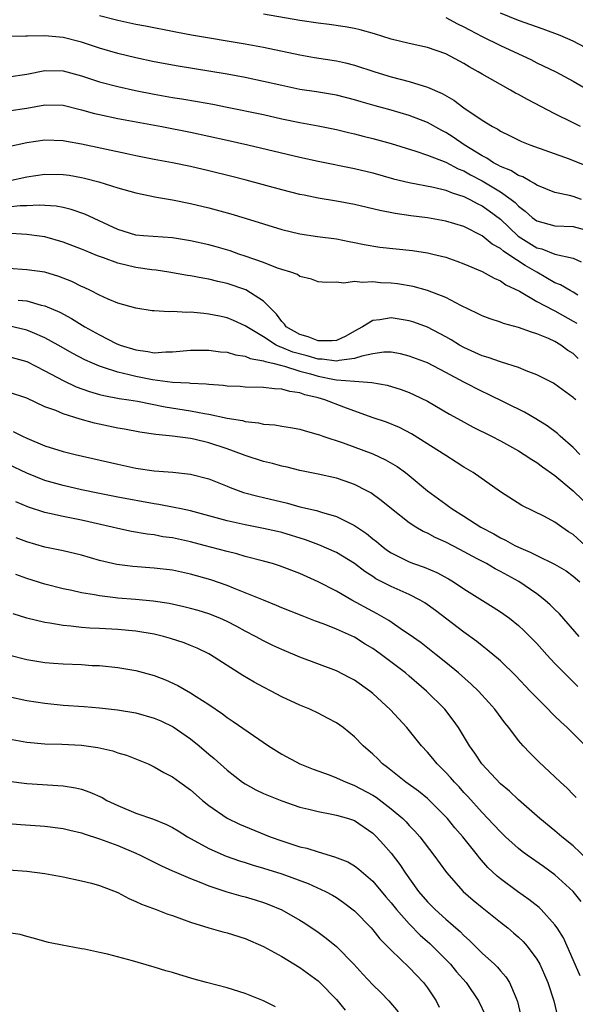
# Model space of a CAD drawing. Units: inches. Extents: x 2532000 to 2535000, y 1557000 to 1560000.
# Drawn here: x 2532318 to 2532379, y 1557717 to 1557825 of the extents above; entities that cross this region are included whole.
import ezdxf

# ---------------------------------------------------------------- set-up
doc = ezdxf.new("R2010")
doc.units = ezdxf.units.IN
doc.header["$MEASUREMENT"] = 0
doc.layers.add('LD25321557_2ft', color=114, linetype='Continuous')

msp = doc.modelspace()

# ---------------------------------------------------------------- linework, layer by layer
at = {"layer": 'LD25321557_2ft'}
for points, elevation in [([(2532327, 1557825.19), (2532329, 1557824.68), (2532331, 1557824.25), (2532332.06, 1557824.06), (2532335.39, 1557823.39), (2532337.08, 1557823.08), (2532343, 1557822.1), (2532345, 1557821.72), (2532349, 1557820.87), (2532350.59, 1557820.59), (2532353, 1557820.22), (2532354, 1557820), (2532355, 1557819.74), (2532357.22, 1557819), (2532359, 1557818.47), (2532361, 1557817.95), (2532362.54, 1557817.46), (2532363, 1557817.34), (2532364.63, 1557816.63), (2532365.9, 1557815.9), (2532367, 1557815.07), (2532369, 1557813.69), (2532370.14, 1557813), (2532370.72, 1557812.72), (2532371, 1557812.5), (2532372.02, 1557812.02), (2532373.34, 1557811.34), (2532374.23, 1557811), (2532378.56, 1557809.44), (2532381, 1557808.46)], 7508), ([(2532379.8, 1557813), (2532379, 1557813.41), (2532377, 1557814.4), (2532373.97, 1557815.97), (2532373, 1557816.51), (2532372.67, 1557816.67), (2532372.11, 1557817), (2532371, 1557817.61), (2532369, 1557818.75), (2532368.58, 1557819), (2532367.56, 1557819.56), (2532367, 1557819.91), (2532365, 1557820.97), (2532363, 1557821.67), (2532361, 1557822.12), (2532359, 1557822.6), (2532357.18, 1557823.18), (2532355.62, 1557823.62), (2532355, 1557823.77), (2532353.96, 1557823.96), (2532352.21, 1557824.21), (2532351, 1557824.35), (2532349, 1557824.63), (2532345, 1557825.33)], 7510), ([(2532365, 1557824.98), (2532366.29, 1557824.29), (2532367, 1557823.96), (2532367.62, 1557823.62), (2532369, 1557822.9), (2532371, 1557821.89), (2532372.98, 1557821), (2532374.35, 1557820.35), (2532375, 1557820.01), (2532377.1, 1557819), (2532379, 1557817.97), (2532381, 1557816.8)], 7512), ([(2532381, 1557821.31), (2532379, 1557822.37), (2532377.55, 1557823), (2532375.69, 1557823.69), (2532373, 1557824.66), (2532371, 1557825.44)], 7514), ([(2532379.92, 1557805), (2532379, 1557805.3), (2532378.58, 1557805.42), (2532377, 1557805.76), (2532375, 1557806.57), (2532374.76, 1557806.76), (2532374.28, 1557807), (2532373.47, 1557807.47), (2532373, 1557807.62), (2532372.16, 1557808.16), (2532371, 1557808.6), (2532370.75, 1557808.75), (2532370.26, 1557809), (2532369.52, 1557809.52), (2532369, 1557809.77), (2532367.02, 1557811), (2532365.83, 1557811.83), (2532365, 1557812.35), (2532364.56, 1557812.56), (2532363, 1557813.44), (2532361, 1557814.21), (2532359, 1557814.78), (2532357.26, 1557815.26), (2532355.71, 1557815.71), (2532355, 1557815.93), (2532353, 1557816.46), (2532350.82, 1557816.82), (2532349, 1557817.08), (2532347, 1557817.51), (2532345, 1557817.96), (2532343, 1557818.37), (2532341, 1557818.75), (2532339, 1557819.09), (2532335.62, 1557819.62), (2532333, 1557820.11), (2532331, 1557820.54), (2532329, 1557821.03), (2532327, 1557821.61), (2532325, 1557822.25), (2532323, 1557822.76), (2532321, 1557822.95), (2532319.08, 1557822.92), (2532318.91, 1557822.91), (2532317, 1557822.87)], 7506), ([(2532317, 1557818.46), (2532319, 1557818.74), (2532321, 1557819.15), (2532323, 1557819.1), (2532325, 1557818.56), (2532327, 1557817.9), (2532329, 1557817.38), (2532330.95, 1557816.95), (2532333, 1557816.54), (2532335, 1557816.2), (2532336.04, 1557816.04), (2532337.76, 1557815.76), (2532339.44, 1557815.44), (2532341, 1557815.11), (2532345, 1557814.31), (2532347, 1557813.86), (2532349, 1557813.44), (2532351, 1557813.09), (2532353, 1557812.68), (2532354.34, 1557812.34), (2532355, 1557812.19), (2532355.94, 1557811.94), (2532357, 1557811.68), (2532359, 1557811.12), (2532361.72, 1557810.28), (2532363, 1557809.84), (2532365, 1557809.09), (2532366.37, 1557808.37), (2532367, 1557808.14), (2532367.71, 1557807.71), (2532369.02, 1557807.02), (2532371, 1557805.83), (2532372.19, 1557805), (2532372.64, 1557804.64), (2532373, 1557804.25), (2532373.72, 1557803.72), (2532374.5, 1557803), (2532375, 1557802.63), (2532377, 1557802.11), (2532379, 1557802.04), (2532381, 1557801.46)], 7504), ([(2532317, 1557814.71), (2532319, 1557815.02), (2532321, 1557815.38), (2532323, 1557815.34), (2532325, 1557814.84), (2532326.44, 1557814.44), (2532327, 1557814.31), (2532329, 1557813.9), (2532333.85, 1557813), (2532337, 1557812.38), (2532341, 1557811.49), (2532343.27, 1557811), (2532349, 1557809.64), (2532351, 1557809.2), (2532355, 1557808.4), (2532357, 1557807.9), (2532359.27, 1557807.27), (2532361, 1557806.86), (2532363.66, 1557806.34), (2532365, 1557806.01), (2532365.71, 1557805.71), (2532367, 1557805.32), (2532367.65, 1557805), (2532368.52, 1557804.52), (2532369, 1557804.3), (2532369.76, 1557803.76), (2532371, 1557802.81), (2532372.96, 1557800.96), (2532375, 1557799.69), (2532375.57, 1557799.57), (2532377, 1557799), (2532379, 1557798.55), (2532379.86, 1557798.14)], 7502), ([(2532379.51, 1557794.49), (2532379, 1557794.82), (2532378.65, 1557795), (2532377.6, 1557795.6), (2532377, 1557795.84), (2532374.99, 1557796.99), (2532373.73, 1557797.73), (2532371.84, 1557799), (2532371.33, 1557799.33), (2532371, 1557799.62), (2532370.1, 1557800.1), (2532369, 1557801.01), (2532367, 1557802.01), (2532365, 1557802.62), (2532363, 1557802.97), (2532361.19, 1557803.19), (2532359.45, 1557803.45), (2532357.78, 1557803.78), (2532355, 1557804.45), (2532353, 1557804.82), (2532351, 1557805.15), (2532349.45, 1557805.45), (2532349, 1557805.55), (2532347, 1557806.05), (2532343.11, 1557807.11), (2532341.52, 1557807.52), (2532339, 1557808.15), (2532337, 1557808.61), (2532334.99, 1557809.01), (2532333, 1557809.38), (2532331, 1557809.79), (2532330.01, 1557810.01), (2532325, 1557811.07), (2532323.36, 1557811.36), (2532323, 1557811.44), (2532321, 1557811.52), (2532319, 1557811.22), (2532317, 1557810.77)], 7500), ([(2532317, 1557807.05), (2532319, 1557807.47), (2532321, 1557807.78), (2532323, 1557807.75), (2532323.65, 1557807.65), (2532325, 1557807.41), (2532325.33, 1557807.33), (2532326.92, 1557806.92), (2532329, 1557806.27), (2532331, 1557805.72), (2532333.26, 1557805.26), (2532335, 1557804.95), (2532337, 1557804.54), (2532339, 1557804.07), (2532341.42, 1557803.42), (2532343, 1557802.94), (2532347, 1557801.7), (2532349, 1557801.21), (2532350.92, 1557800.92), (2532353, 1557800.65), (2532354.39, 1557800.39), (2532355, 1557800.28), (2532356.06, 1557800.06), (2532357.77, 1557799.77), (2532359.56, 1557799.56), (2532361.37, 1557799.37), (2532363, 1557799.13), (2532363.59, 1557799), (2532365, 1557798.66), (2532366.23, 1557798.23), (2532367, 1557797.94), (2532369, 1557797.07), (2532370.33, 1557796.33), (2532371, 1557796.06), (2532371.61, 1557795.61), (2532373.09, 1557794.91), (2532375, 1557793.79), (2532376.83, 1557792.83), (2532377, 1557792.76), (2532379, 1557791.64), (2532379.39, 1557791.39)], 7498), ([(2532379.53, 1557787.53), (2532379, 1557788.06), (2532378.42, 1557788.41), (2532377.63, 1557789), (2532377, 1557789.39), (2532376.28, 1557789.72), (2532375, 1557790.25), (2532374.41, 1557790.41), (2532373, 1557790.94), (2532371.36, 1557791.36), (2532371, 1557791.52), (2532369.87, 1557791.87), (2532369, 1557792.21), (2532368.48, 1557792.48), (2532366.67, 1557793.33), (2532365, 1557794.21), (2532363, 1557795), (2532361.43, 1557795.43), (2532359.71, 1557795.71), (2532359, 1557795.79), (2532357.85, 1557795.85), (2532357, 1557795.94), (2532355.87, 1557795.87), (2532355, 1557795.98), (2532353.81, 1557795.81), (2532353, 1557795.91), (2532351.86, 1557795.86), (2532351, 1557795.96), (2532350.25, 1557796.25), (2532349, 1557796.54), (2532348.74, 1557796.74), (2532348.01, 1557797), (2532347, 1557797.31), (2532346.54, 1557797.46), (2532345, 1557798.06), (2532343, 1557798.77), (2532342.3, 1557799), (2532341.34, 1557799.34), (2532339.8, 1557799.8), (2532339, 1557800.02), (2532337, 1557800.46), (2532335, 1557800.77), (2532331.83, 1557801), (2532331, 1557801.07), (2532329, 1557801.69), (2532325.38, 1557803.38), (2532323.89, 1557803.89), (2532323, 1557804.1), (2532322.25, 1557804.25), (2532321, 1557804.34), (2532320.37, 1557804.37), (2532319, 1557804.28), (2532318.28, 1557804.28), (2532317, 1557804.16)], 7496), ([(2532379.27, 1557783), (2532379.12, 1557783.12), (2532379, 1557783.25), (2532377, 1557784.72), (2532376.83, 1557784.83), (2532375, 1557785.73), (2532373.83, 1557786.17), (2532373, 1557786.52), (2532371.13, 1557787.13), (2532371, 1557787.16), (2532369.65, 1557787.65), (2532369, 1557787.82), (2532368.2, 1557788.2), (2532367, 1557788.72), (2532366.51, 1557789), (2532365.59, 1557789.59), (2532365, 1557789.91), (2532363, 1557790.96), (2532361.52, 1557791.52), (2532361, 1557791.68), (2532359, 1557792), (2532357.78, 1557791.78), (2532357, 1557791.71), (2532355.88, 1557791), (2532355, 1557790.54), (2532354.02, 1557789.98), (2532353, 1557789.52), (2532352.55, 1557789.45), (2532351, 1557789.45), (2532349.9, 1557789.9), (2532349, 1557790.15), (2532347.5, 1557791), (2532347.3, 1557791.3), (2532347, 1557791.6), (2532346.41, 1557792.41), (2532345.8, 1557793), (2532345, 1557793.84), (2532343.05, 1557795.05), (2532341, 1557795.75), (2532339.98, 1557795.98), (2532339, 1557796.24), (2532338.33, 1557796.33), (2532337, 1557796.6), (2532336.64, 1557796.64), (2532334.59, 1557797), (2532333.21, 1557797.21), (2532332.74, 1557797.26), (2532331, 1557797.53), (2532329, 1557797.98), (2532327.43, 1557798.57), (2532326.79, 1557798.79), (2532325.38, 1557799.38), (2532325, 1557799.55), (2532323, 1557800.3), (2532321, 1557800.87), (2532320.13, 1557801), (2532319, 1557801.14), (2532316.72, 1557801.28)], 7494), ([(2532379.73, 1557777), (2532379, 1557777.74), (2532377.57, 1557779), (2532377.28, 1557779.28), (2532376.14, 1557780.14), (2532374.91, 1557780.91), (2532373.64, 1557781.64), (2532369.62, 1557783.62), (2532369, 1557783.89), (2532367, 1557784.93), (2532365, 1557786), (2532363, 1557787.05), (2532361, 1557787.8), (2532360.04, 1557788.04), (2532359, 1557788.21), (2532358.21, 1557788.21), (2532357, 1557788.05), (2532355.8, 1557787.8), (2532355, 1557787.51), (2532353.3, 1557787.3), (2532353, 1557787.22), (2532351.45, 1557787.45), (2532351, 1557787.45), (2532349.81, 1557787.81), (2532348.23, 1557788.23), (2532347, 1557788.75), (2532346.8, 1557788.79), (2532346.4, 1557789), (2532345, 1557789.89), (2532343.16, 1557791), (2532343, 1557791.13), (2532341.71, 1557791.71), (2532341, 1557792), (2532340.16, 1557792.16), (2532339, 1557792.41), (2532338.45, 1557792.45), (2532337, 1557792.61), (2532336.59, 1557792.59), (2532335, 1557792.67), (2532334.65, 1557792.65), (2532333, 1557792.75), (2532332.77, 1557792.77), (2532331, 1557793.04), (2532329, 1557793.62), (2532327.94, 1557794.06), (2532327, 1557794.48), (2532325.99, 1557795), (2532325.32, 1557795.32), (2532325, 1557795.45), (2532323.97, 1557795.97), (2532322.53, 1557796.53), (2532320.99, 1557796.99), (2532319, 1557797.28), (2532317, 1557797.41)], 7492), ([(2532318.05, 1557793.95), (2532319, 1557793.86), (2532320.6, 1557793.4), (2532321, 1557793.32), (2532322.62, 1557792.62), (2532323.92, 1557791.92), (2532325.4, 1557791), (2532327, 1557790.11), (2532328.81, 1557789.19), (2532329.26, 1557789), (2532331, 1557788.46), (2532332.31, 1557788.31), (2532333, 1557788.16), (2532334.26, 1557788.26), (2532335, 1557788.25), (2532337, 1557788.45), (2532339, 1557788.44), (2532340.27, 1557788.27), (2532341, 1557788.22), (2532341.92, 1557787.92), (2532343, 1557787.8), (2532343.53, 1557787.53), (2532345, 1557787.28), (2532345.19, 1557787.19), (2532346.03, 1557787), (2532347, 1557786.75), (2532347.32, 1557786.68), (2532349, 1557786.15), (2532350.17, 1557785.83), (2532351, 1557785.58), (2532352.79, 1557785.21), (2532353, 1557785.18), (2532354.98, 1557785.02), (2532356.9, 1557784.9), (2532358.59, 1557784.59), (2532360.11, 1557784.11), (2532361, 1557783.78), (2532361.55, 1557783.55), (2532363, 1557782.84), (2532365.43, 1557781.43), (2532366.71, 1557780.71), (2532368, 1557780), (2532370.03, 1557779), (2532371, 1557778.49), (2532373, 1557777.38), (2532373.63, 1557777), (2532374.44, 1557776.44), (2532375, 1557776.1), (2532375.62, 1557775.62), (2532377, 1557774.66), (2532379, 1557773.01), (2532381, 1557771.04)], 7490), ([(2532380.32, 1557767), (2532379, 1557768.21), (2532378.5, 1557768.5), (2532377.76, 1557769), (2532377, 1557769.55), (2532375.84, 1557770.16), (2532373.37, 1557771.37), (2532371, 1557772.9), (2532368.01, 1557775), (2532367, 1557775.61), (2532366.16, 1557776.16), (2532365, 1557776.87), (2532361.26, 1557779.26), (2532359.94, 1557779.94), (2532358.52, 1557780.52), (2532356.94, 1557781.06), (2532353.83, 1557782.17), (2532351.74, 1557783), (2532351, 1557783.21), (2532349.55, 1557783.55), (2532349, 1557783.76), (2532347.9, 1557783.9), (2532347, 1557784.17), (2532346.19, 1557784.19), (2532345, 1557784.34), (2532343, 1557784.39), (2532342.44, 1557784.44), (2532341, 1557784.49), (2532340.56, 1557784.56), (2532339, 1557784.66), (2532338.71, 1557784.71), (2532337, 1557784.79), (2532336.82, 1557784.82), (2532335, 1557784.89), (2532332.83, 1557785.17), (2532331, 1557785.55), (2532330.25, 1557785.75), (2532329, 1557786.03), (2532327.45, 1557786.55), (2532327, 1557786.67), (2532326.24, 1557787), (2532325.39, 1557787.39), (2532324.08, 1557788.08), (2532322.46, 1557789), (2532321, 1557789.8), (2532319.62, 1557790.38), (2532319, 1557790.65), (2532317, 1557791.12)], 7488), ([(2532317, 1557787.73), (2532319, 1557787.18), (2532321, 1557786.17), (2532323, 1557785.11), (2532324.43, 1557784.43), (2532325.89, 1557783.89), (2532327, 1557783.58), (2532327.46, 1557783.46), (2532329.15, 1557783.15), (2532330.22, 1557783), (2532331.16, 1557782.84), (2532334.22, 1557782.22), (2532337, 1557781.78), (2532338.51, 1557781.49), (2532339, 1557781.42), (2532341, 1557780.99), (2532342.7, 1557780.7), (2532343, 1557780.61), (2532344.46, 1557780.46), (2532345, 1557780.33), (2532346.24, 1557780.24), (2532347, 1557780.1), (2532347.96, 1557779.96), (2532349, 1557779.76), (2532349.58, 1557779.58), (2532351, 1557779.19), (2532351.13, 1557779.13), (2532351.52, 1557779), (2532353.75, 1557778.25), (2532357, 1557777.05), (2532358.4, 1557776.4), (2532359.67, 1557775.67), (2532360.58, 1557775), (2532361, 1557774.67), (2532363.01, 1557773), (2532365, 1557771.52), (2532365.31, 1557771.31), (2532365.72, 1557771), (2532367, 1557770.2), (2532368.85, 1557769), (2532370.27, 1557768.27), (2532371, 1557767.85), (2532371.58, 1557767.58), (2532372.59, 1557767), (2532373, 1557766.79), (2532374.27, 1557766.27), (2532375, 1557765.88), (2532376.95, 1557764.95), (2532378.21, 1557764.21), (2532379, 1557763.64), (2532379.71, 1557763)], 7486), ([(2532379.65, 1557757), (2532377.49, 1557759.48), (2532377, 1557759.95), (2532376.48, 1557760.48), (2532375.89, 1557761), (2532375, 1557761.68), (2532373.02, 1557763.02), (2532371, 1557764.14), (2532370.44, 1557764.44), (2532369.47, 1557765), (2532368.47, 1557765.53), (2532366.54, 1557766.54), (2532365, 1557767.36), (2532363.86, 1557767.86), (2532363, 1557768.33), (2532362.53, 1557768.53), (2532361.72, 1557769), (2532361, 1557769.47), (2532359.06, 1557771), (2532357.93, 1557771.93), (2532356.77, 1557772.77), (2532356.35, 1557773), (2532355, 1557773.7), (2532353.96, 1557774.04), (2532353, 1557774.38), (2532351, 1557774.81), (2532349, 1557775.23), (2532347.58, 1557775.58), (2532347, 1557775.7), (2532345.98, 1557775.98), (2532345, 1557776.22), (2532343, 1557776.88), (2532342.7, 1557777), (2532341, 1557777.61), (2532339, 1557778.27), (2532337.34, 1557778.67), (2532337, 1557778.74), (2532335.01, 1557779), (2532333.17, 1557779.17), (2532331.42, 1557779.42), (2532329.75, 1557779.75), (2532329, 1557779.88), (2532326.43, 1557780.43), (2532324.87, 1557780.87), (2532323, 1557781.45), (2532322.2, 1557781.8), (2532321, 1557782.22), (2532319, 1557783.16), (2532317, 1557783.82)], 7484), ([(2532317.51, 1557779.51), (2532318.53, 1557779), (2532319, 1557778.78), (2532321, 1557777.93), (2532323, 1557777.32), (2532324.31, 1557777), (2532329, 1557775.91), (2532331, 1557775.49), (2532333, 1557775.2), (2532335.03, 1557775.03), (2532337, 1557774.82), (2532339, 1557774.31), (2532341, 1557773.5), (2532341.35, 1557773.35), (2532342.81, 1557772.81), (2532344.39, 1557772.39), (2532345, 1557772.26), (2532347.64, 1557771.64), (2532349, 1557771.25), (2532350.82, 1557770.82), (2532351.36, 1557770.64), (2532353, 1557770.18), (2532354.64, 1557769.36), (2532355, 1557769.2), (2532356.3, 1557768.3), (2532357, 1557767.74), (2532357.42, 1557767.42), (2532357.9, 1557767), (2532358.52, 1557766.52), (2532359, 1557766.19), (2532361, 1557765.18), (2532361.48, 1557765), (2532362.62, 1557764.62), (2532364.02, 1557764.02), (2532365.32, 1557763.32), (2532365.86, 1557763), (2532367, 1557762.25), (2532370.22, 1557760.22), (2532371, 1557759.7), (2532371.99, 1557759), (2532373, 1557758.19), (2532373.62, 1557757.62), (2532374.25, 1557757), (2532375, 1557756.23), (2532376.11, 1557755), (2532377, 1557754.05), (2532378.51, 1557752.51), (2532379.52, 1557751.52)], 7482), ([(2532380.35, 1557745), (2532378.34, 1557747), (2532377.63, 1557747.63), (2532377, 1557748.26), (2532376.61, 1557748.61), (2532376.25, 1557749), (2532374.63, 1557750.63), (2532374.29, 1557751), (2532372.69, 1557752.69), (2532371, 1557754.31), (2532369.55, 1557755.55), (2532369, 1557755.96), (2532368.43, 1557756.43), (2532367, 1557757.46), (2532363.87, 1557759.87), (2532362.7, 1557760.7), (2532362.21, 1557761), (2532361, 1557761.62), (2532359, 1557762.5), (2532357.34, 1557763.34), (2532357, 1557763.58), (2532356.13, 1557764.13), (2532355, 1557765.01), (2532353, 1557766.23), (2532351.08, 1557767.08), (2532349.6, 1557767.6), (2532347, 1557768.4), (2532346.52, 1557768.52), (2532345, 1557768.87), (2532343, 1557769.25), (2532341, 1557769.7), (2532339, 1557770.26), (2532337, 1557770.78), (2532335.95, 1557771), (2532335.18, 1557771.18), (2532333.51, 1557771.51), (2532333, 1557771.58), (2532329, 1557772.3), (2532327, 1557772.69), (2532325, 1557773.12), (2532323, 1557773.58), (2532321, 1557774.14), (2532319, 1557774.92), (2532317, 1557775.9)], 7480), ([(2532379.31, 1557739.31), (2532379, 1557739.64), (2532378.33, 1557740.33), (2532377.59, 1557741), (2532377, 1557741.59), (2532375.24, 1557743.24), (2532374.24, 1557744.24), (2532373.51, 1557745), (2532373, 1557745.57), (2532371.92, 1557747), (2532371.5, 1557747.5), (2532370.41, 1557749), (2532369.75, 1557749.75), (2532368.61, 1557751), (2532367.78, 1557751.78), (2532366.41, 1557753), (2532365, 1557754.16), (2532363.96, 1557755), (2532362.29, 1557756.29), (2532361, 1557757.21), (2532360.37, 1557757.63), (2532358.75, 1557758.75), (2532357.49, 1557759.49), (2532357, 1557759.73), (2532354.68, 1557761), (2532353, 1557761.96), (2532351, 1557763.01), (2532349, 1557763.9), (2532346.76, 1557764.76), (2532345.98, 1557765), (2532345, 1557765.28), (2532343, 1557765.8), (2532342.07, 1557766.07), (2532341, 1557766.32), (2532338.49, 1557767), (2532337, 1557767.38), (2532335, 1557767.82), (2532333.96, 1557767.96), (2532333, 1557768.15), (2532332.23, 1557768.23), (2532330.52, 1557768.52), (2532329, 1557768.84), (2532328.37, 1557769), (2532325, 1557769.77), (2532323, 1557770.16), (2532321.5, 1557770.5), (2532321, 1557770.6), (2532319.2, 1557771.2), (2532317.79, 1557771.79)], 7478), ([(2532380.55, 1557732.55), (2532379, 1557734.01), (2532377.76, 1557735), (2532377, 1557735.65), (2532375.34, 1557737), (2532373, 1557739.05), (2532372, 1557740), (2532371, 1557740.83), (2532368.96, 1557743), (2532368.19, 1557744.19), (2532367.61, 1557745), (2532366.4, 1557747), (2532365.82, 1557747.82), (2532364.89, 1557749), (2532362.9, 1557751), (2532361, 1557752.64), (2532360.58, 1557753), (2532357.94, 1557755), (2532357.39, 1557755.39), (2532357, 1557755.67), (2532356.17, 1557756.17), (2532355, 1557756.92), (2532353, 1557757.82), (2532351.66, 1557758.34), (2532350.69, 1557758.69), (2532349.25, 1557759.25), (2532347, 1557760.15), (2532346.41, 1557760.41), (2532345, 1557760.97), (2532343, 1557761.81), (2532341.69, 1557762.31), (2532341, 1557762.59), (2532339.21, 1557763.21), (2532337, 1557763.84), (2532335, 1557764.27), (2532333, 1557764.51), (2532330.67, 1557764.67), (2532328.89, 1557764.89), (2532327, 1557765.36), (2532325, 1557765.94), (2532323, 1557766.4), (2532321, 1557766.82), (2532319, 1557767.41), (2532317.85, 1557767.85)], 7476), ([(2532379.89, 1557727.89), (2532379, 1557729), (2532377, 1557730.83), (2532375.74, 1557731.74), (2532373.95, 1557733), (2532373.4, 1557733.4), (2532373, 1557733.71), (2532371.56, 1557735), (2532371, 1557735.53), (2532370.3, 1557736.3), (2532369, 1557737.67), (2532367.43, 1557739.43), (2532367, 1557739.88), (2532366.47, 1557740.47), (2532365.95, 1557741), (2532365.51, 1557741.51), (2532365, 1557742.07), (2532364.05, 1557743), (2532363.59, 1557743.59), (2532363, 1557744.29), (2532362.34, 1557745), (2532360.73, 1557747), (2532358.94, 1557748.94), (2532357, 1557750.73), (2532356.66, 1557751), (2532355, 1557752.19), (2532354.47, 1557752.47), (2532353, 1557753.21), (2532349, 1557754.74), (2532347, 1557755.57), (2532346.02, 1557756.02), (2532345, 1557756.51), (2532344.11, 1557757), (2532343, 1557757.57), (2532342.08, 1557758.08), (2532341, 1557758.64), (2532340.2, 1557759), (2532339, 1557759.48), (2532337.84, 1557759.84), (2532337, 1557760.09), (2532336.27, 1557760.27), (2532334.63, 1557760.63), (2532332.89, 1557760.89), (2532330.94, 1557761.06), (2532329, 1557761.2), (2532328.76, 1557761.24), (2532327, 1557761.45), (2532326.43, 1557761.57), (2532325, 1557761.81), (2532323.95, 1557762.05), (2532323, 1557762.24), (2532321, 1557762.75), (2532319, 1557763.38), (2532317.8, 1557763.8)], 7474), ([(2532379.75, 1557719.75), (2532378.35, 1557723), (2532377.92, 1557723.92), (2532377.25, 1557725), (2532377, 1557725.35), (2532375.5, 1557727), (2532375.25, 1557727.25), (2532374.13, 1557728.13), (2532372.9, 1557729), (2532371, 1557730.39), (2532370.66, 1557730.66), (2532369.63, 1557731.63), (2532368.7, 1557732.7), (2532368.48, 1557733), (2532366.88, 1557735), (2532365.99, 1557735.99), (2532365.19, 1557737), (2532365, 1557737.21), (2532363.21, 1557739), (2532363, 1557739.19), (2532362, 1557740), (2532360.61, 1557741), (2532358.61, 1557742.61), (2532358.08, 1557743), (2532357.55, 1557743.55), (2532357, 1557744.09), (2532355.95, 1557745), (2532355, 1557745.97), (2532353.73, 1557747), (2532353, 1557747.52), (2532352.04, 1557748.04), (2532351, 1557748.58), (2532350.09, 1557749), (2532349, 1557749.45), (2532347, 1557750.38), (2532345.84, 1557751), (2532345, 1557751.42), (2532343.98, 1557751.98), (2532342.72, 1557752.72), (2532339.19, 1557755), (2532339, 1557755.11), (2532337.71, 1557755.71), (2532337, 1557756.01), (2532336.29, 1557756.29), (2532334.78, 1557756.78), (2532334.01, 1557757), (2532333, 1557757.24), (2532331, 1557757.57), (2532329, 1557757.75), (2532327, 1557757.87), (2532325.92, 1557757.92), (2532325, 1557758), (2532323.86, 1557758.14), (2532323, 1557758.2), (2532321.54, 1557758.46), (2532321, 1557758.52), (2532319.02, 1557759.02), (2532317.5, 1557759.5)], 7472), ([(2532317, 1557754.97), (2532319, 1557754.47), (2532321, 1557754.15), (2532321.93, 1557754.07), (2532323, 1557753.99), (2532325, 1557753.91), (2532326.17, 1557753.83), (2532327, 1557753.8), (2532329, 1557753.61), (2532331, 1557753.28), (2532333, 1557752.71), (2532334.23, 1557752.23), (2532335.6, 1557751.6), (2532337, 1557750.8), (2532337.59, 1557750.41), (2532339, 1557749.52), (2532340.51, 1557748.51), (2532341, 1557748.12), (2532341.68, 1557747.68), (2532345.54, 1557745), (2532347, 1557744.08), (2532349, 1557743.01), (2532350.44, 1557742.44), (2532352.2, 1557741.8), (2532353, 1557741.49), (2532354.06, 1557741), (2532354.74, 1557740.74), (2532355, 1557740.65), (2532357, 1557739.58), (2532357.35, 1557739.35), (2532359, 1557738.09), (2532360.29, 1557737), (2532360.65, 1557736.65), (2532361, 1557736.25), (2532361.62, 1557735.62), (2532362.16, 1557735), (2532363.68, 1557733), (2532365.08, 1557731.08), (2532366.92, 1557729), (2532368.03, 1557728.03), (2532369, 1557727.23), (2532371, 1557725.63), (2532371.81, 1557725), (2532372.46, 1557724.46), (2532373, 1557723.99), (2532373.51, 1557723.51), (2532373.94, 1557723), (2532375, 1557721.56), (2532375.32, 1557721), (2532375.85, 1557719.85), (2532376.21, 1557719), (2532376.86, 1557717), (2532377.26, 1557715.26)], 7470), ([(2532317, 1557750.42), (2532319, 1557749.97), (2532321, 1557749.66), (2532323, 1557749.47), (2532325.32, 1557749.32), (2532327, 1557749.17), (2532328.96, 1557748.96), (2532331, 1557748.62), (2532333, 1557748.04), (2532333.72, 1557747.72), (2532335.08, 1557747.08), (2532337, 1557745.75), (2532337.92, 1557745), (2532339, 1557744.07), (2532339.6, 1557743.6), (2532341, 1557742.31), (2532342.71, 1557741), (2532343, 1557740.8), (2532344.17, 1557740.17), (2532345, 1557739.77), (2532345.53, 1557739.53), (2532347, 1557738.95), (2532349, 1557738.27), (2532349.96, 1557738.04), (2532351, 1557737.77), (2532352.5, 1557737.5), (2532353, 1557737.39), (2532354.33, 1557737), (2532355, 1557736.78), (2532357, 1557735.41), (2532357.42, 1557735), (2532358.17, 1557734.17), (2532359, 1557733.2), (2532359.95, 1557731.95), (2532360.58, 1557731), (2532362.03, 1557729), (2532363, 1557727.86), (2532363.84, 1557727), (2532365, 1557725.94), (2532365.53, 1557725.53), (2532366.1, 1557725), (2532366.59, 1557724.59), (2532367, 1557724.16), (2532367.62, 1557723.62), (2532369, 1557722.24), (2532370.37, 1557721), (2532370.69, 1557720.69), (2532371, 1557720.3), (2532371.62, 1557719.62), (2532372.02, 1557719), (2532372.73, 1557717.27), (2532372.86, 1557717), (2532372.9, 1557716.9), (2532373.34, 1557715)], 7468), ([(2532317, 1557745.76), (2532319, 1557745.4), (2532321, 1557745.22), (2532322.84, 1557745.16), (2532325, 1557745.06), (2532326.82, 1557744.82), (2532328.44, 1557744.44), (2532329, 1557744.24), (2532329.96, 1557743.96), (2532332.35, 1557743), (2532333, 1557742.7), (2532334.05, 1557742.05), (2532335, 1557741.59), (2532335.82, 1557741), (2532337, 1557740.17), (2532337.6, 1557739.6), (2532338.31, 1557739), (2532339, 1557738.45), (2532341, 1557737.03), (2532342.38, 1557736.38), (2532345.74, 1557735), (2532347, 1557734.55), (2532349, 1557733.91), (2532349.74, 1557733.74), (2532351, 1557733.34), (2532352.81, 1557732.81), (2532354.24, 1557732.24), (2532355, 1557731.8), (2532355.46, 1557731.46), (2532357, 1557730.12), (2532358.42, 1557728.42), (2532359, 1557727.75), (2532359.59, 1557727), (2532361, 1557725.45), (2532362.21, 1557724.21), (2532363.27, 1557723.27), (2532363.56, 1557723), (2532365.52, 1557721), (2532366.19, 1557720.19), (2532367.23, 1557719), (2532368.6, 1557717), (2532369.38, 1557715.38)], 7466), ([(2532317, 1557741.11), (2532319, 1557740.87), (2532323, 1557740.59), (2532324.37, 1557740.37), (2532325, 1557740.22), (2532325.92, 1557739.92), (2532327.3, 1557739.3), (2532327.79, 1557739), (2532329, 1557738.43), (2532331, 1557737.61), (2532332.92, 1557736.92), (2532334.34, 1557736.34), (2532335, 1557736.01), (2532335.64, 1557735.64), (2532336.64, 1557735), (2532339, 1557733.7), (2532340.89, 1557732.89), (2532342.37, 1557732.37), (2532343, 1557732.17), (2532343.88, 1557731.88), (2532345, 1557731.55), (2532347, 1557730.93), (2532349.89, 1557729.89), (2532351.82, 1557729), (2532352.58, 1557728.58), (2532353, 1557728.32), (2532353.79, 1557727.79), (2532355, 1557726.87), (2532356.82, 1557725), (2532357, 1557724.79), (2532357.78, 1557723.78), (2532358.57, 1557723), (2532359, 1557722.55), (2532361, 1557720.66), (2532361.79, 1557719.79), (2532362.55, 1557719), (2532363, 1557718.41), (2532363.96, 1557717), (2532364.3, 1557716.3)], 7464), ([(2532316.49, 1557736.49), (2532318.34, 1557736.34), (2532321, 1557736.16), (2532323, 1557735.9), (2532323.72, 1557735.72), (2532325, 1557735.43), (2532325.31, 1557735.31), (2532327, 1557734.78), (2532329, 1557734.04), (2532331, 1557733.2), (2532331.44, 1557733), (2532333.8, 1557731.8), (2532335, 1557731.28), (2532335.18, 1557731.18), (2532337, 1557730.42), (2532337.93, 1557730.07), (2532339, 1557729.62), (2532340.97, 1557728.97), (2532342.52, 1557728.52), (2532343, 1557728.4), (2532344.08, 1557728.08), (2532345, 1557727.8), (2532345.58, 1557727.58), (2532347, 1557726.99), (2532349, 1557725.83), (2532349.52, 1557725.52), (2532351, 1557724.52), (2532351.88, 1557723.88), (2532353, 1557722.95), (2532354.91, 1557721), (2532355.91, 1557719.91), (2532357, 1557718.75), (2532357.89, 1557717.89), (2532358.77, 1557717), (2532359.78, 1557715.78)], 7462), ([(2532317, 1557731.39), (2532319, 1557731.21), (2532321, 1557730.96), (2532323, 1557730.61), (2532325, 1557730.18), (2532326.1, 1557729.9), (2532327, 1557729.64), (2532329, 1557728.89), (2532330.22, 1557728.22), (2532331, 1557727.91), (2532331.61, 1557727.61), (2532333.23, 1557727), (2532334.5, 1557726.5), (2532335, 1557726.35), (2532336, 1557726), (2532337, 1557725.62), (2532338.99, 1557724.99), (2532340.55, 1557724.55), (2532341, 1557724.45), (2532343, 1557723.84), (2532345, 1557722.96), (2532347, 1557721.84), (2532349, 1557720.64), (2532351, 1557719.18), (2532351.2, 1557719), (2532353, 1557717.14), (2532353.97, 1557715.97)], 7460), ([(2532346.32, 1557716.32), (2532344.98, 1557716.98), (2532343, 1557717.78), (2532341, 1557718.41), (2532338.75, 1557719), (2532337.38, 1557719.38), (2532335.83, 1557719.83), (2532335, 1557720.1), (2532334.28, 1557720.28), (2532333, 1557720.68), (2532332.74, 1557720.74), (2532330.62, 1557721.38), (2532327.87, 1557722.13), (2532327, 1557722.29), (2532325.34, 1557722.66), (2532325, 1557722.7), (2532323.47, 1557723), (2532323.07, 1557723.07), (2532321.41, 1557723.41), (2532321, 1557723.52), (2532319.85, 1557723.85), (2532319, 1557724.07), (2532318.28, 1557724.28), (2532317, 1557724.47)], 7458)]:
    msp.add_lwpolyline(points, dxfattribs=dict(at, elevation=elevation))

doc.saveas('drawing.dxf')
